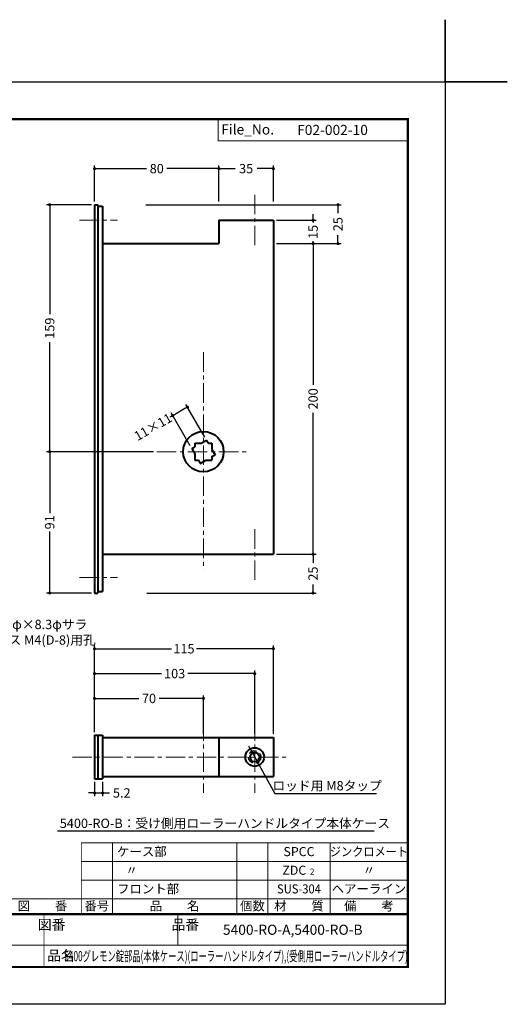
# Model space of a CAD drawing. Extents: x -40 to 880, y -40 to 634.
# Drawn here: x 566 to 880, y 0 to 634 of the extents above; entities that cross this region are included whole.
import ezdxf
from ezdxf import colors
from ezdxf.entities.mleader import LeaderData, LeaderLine
from ezdxf.enums import TextEntityAlignment as Align
from ezdxf.math import Vec2, Vec3

# ---------------------------------------------------------------- set-up
doc = ezdxf.new("R2010")
doc.units = 0
doc.header["$LTSCALE"] = 10
doc.header["$MEASUREMENT"] = 0
doc.linetypes.add('CENTER', pattern=[2, 1.25, -0.25, 0.25, -0.25])
doc.linetypes.add('DASHED', pattern=[0.75, 0.5, -0.25])
doc.layers.get('0').update_dxf_attribs({"linetype": 'CONTINUOUS'})
doc.layers.get('DEFPOINTS').update_dxf_attribs({"color": 252, "linetype": 'CONTINUOUS'})
doc.layers.add('CENTER', color=6, linetype='CENTER', lineweight=5)
doc.layers.add('HONTAI', color=7, linetype='CONTINUOUS', lineweight=40)
for name, color, linetype in [('HONTAIFUKASIBU', 2, 'DASHED'), ('SUNPOU', 11, 'CONTINUOUS'), ('TEXT', 4, 'CONTINUOUS'), ('ZUWAKU', 5, 'CONTINUOUS')]:
    doc.layers.add(name, color=color, linetype=linetype)
doc.styles.get("Standard").update_dxf_attribs({"font": 'TXT.SHX', "bigfont": 'extfont.shx'})
doc.styles.add('TATE', font='txt.shx', dxfattribs={"bigfont": 'extfont.shx'})
doc.dimstyles.get("Standard").update_dxf_attribs({"dimtxt": 0.18, "dimasz": 0.18, "dimexe": 0.18, "dimexo": 0.0625, "dimgap": 0.09, "dimtad": 0, "dimtih": 1, "dimtoh": 1, "dimdec": 4, "dimzin": 0, "dimdsep": 46, "dimtxsty": 'Standard', "dimcen": 0.09, "dimadec": 0, "dimazin": 0, "dimtfac": 1, "dimtdec": 4, "dimtofl": 0, "dimtmove": 2, "dimatfit": 3, "dimfxl": 1, "dimtolj": 1, "dimtzin": 0, "dimarcsym": 0})

# ---------------------------------------------------------------- blocks, each defined once
blk = doc.blocks.new('_DOT')
at = {"color": 0, "linetype": 'ByBlock'}
blk.add_line((-0.5, 0), (-1, 0), dxfattribs=at)
at = {"color": 0, "linetype": 'ByBlock', "const_width": 0.5}
blk.add_lwpolyline([(-0.25, 0, 1), (0.25, 0, 1)], format="xyb", close=True, dxfattribs=at)
blk = doc.blocks.new('*D6')
at = {"layer": 'DEFPOINTS', "color": 0, "transparency": 16777216}
for p in [(585.65, 514.84), (614.52, 514.84), (654.52, 355.84)]:
    blk.add_point(p, dxfattribs=at)
at = {"layer": 'SUNPOU', "color": 0, "transparency": 16777216}
for p, q in [((612.52, 514.84), (583.65, 514.84)), ((585.65, 512.84), (585.65, 444.34)), ((585.65, 357.84), (585.65, 426.34))]:
    blk.add_line(p, q, dxfattribs=at)
at = {"layer": 'SUNPOU', "color": 0, "transparency": 16777216, "xscale": 2, "yscale": 2, "zscale": 2}
for p, rotation in [((585.65, 514.84), 90), ((585.65, 355.84), 270)]:
    blk.add_blockref('_DOT', p, dxfattribs=dict(at, rotation=rotation))
at = {"layer": 'SUNPOU', "color": 4, "transparency": 16777216, "insert": (585.65, 435.34), "char_height": 6, "attachment_point": 5, "rotation": 90}
blk.add_mtext('\\A1;159', dxfattribs=at)
blk = doc.blocks.new('*D7')
at = {"layer": 'DEFPOINTS', "color": 0, "transparency": 16777216}
for p in [(585.65, 355.84), (654.52, 355.84), (614.52, 264.84)]:
    blk.add_point(p, dxfattribs=at)
at = {"layer": 'SUNPOU', "color": 0, "transparency": 16777216}
for p, q in [((652.52, 355.84), (583.65, 355.84)), ((585.65, 353.84), (585.65, 316.34)), ((585.65, 266.84), (585.65, 304.34)), ((612.52, 264.84), (583.65, 264.84))]:
    blk.add_line(p, q, dxfattribs=at)
at = {"layer": 'SUNPOU', "color": 0, "transparency": 16777216, "xscale": 2, "yscale": 2, "zscale": 2}
for p, rotation in [((585.65, 355.84), 90), ((585.65, 264.84), 270)]:
    blk.add_blockref('_DOT', p, dxfattribs=dict(at, rotation=rotation))
at = {"layer": 'SUNPOU', "color": 4, "transparency": 16777216, "insert": (585.65, 310.34), "char_height": 6, "attachment_point": 5, "rotation": 90}
blk.add_mtext('\\A1;91', dxfattribs=at)
blk = doc.blocks.new('*D10')
at = {"layer": 'DEFPOINTS', "color": 0, "transparency": 16777216}
for p in [(729.52, 538.09), (694.52, 514.84), (729.52, 514.84)]:
    blk.add_point(p, dxfattribs=at)
at = {"layer": 'SUNPOU', "color": 0, "transparency": 16777216}
for p, q in [((729.52, 516.84), (729.52, 540.09)), ((696.52, 538.09), (705.02, 538.09)), ((727.52, 538.09), (719.02, 538.09))]:
    blk.add_line(p, q, dxfattribs=at)
at = {"layer": 'SUNPOU', "color": 0, "transparency": 16777216, "xscale": 2, "yscale": 2, "zscale": 2, "rotation": 180}
blk.add_blockref('_DOT', (694.52, 538.09), dxfattribs=at)
at = {"layer": 'SUNPOU', "color": 0, "transparency": 16777216, "xscale": 2, "yscale": 2, "zscale": 2}
blk.add_blockref('_DOT', (729.52, 538.09), dxfattribs=at)
at = {"layer": 'SUNPOU', "color": 4, "transparency": 16777216, "insert": (712.02, 538.09), "char_height": 6, "attachment_point": 5}
blk.add_mtext('\\A1;35', dxfattribs=at)
blk = doc.blocks.new('*D11')
at = {"layer": 'DEFPOINTS', "color": 0, "transparency": 16777216}
for p in [(694.52, 538.09), (614.52, 514.84), (694.52, 514.84)]:
    blk.add_point(p, dxfattribs=at)
at = {"layer": 'SUNPOU', "color": 0, "transparency": 16777216}
for p, q in [((614.52, 516.84), (614.52, 540.09)), ((694.52, 516.84), (694.52, 540.09)), ((616.52, 538.09), (648.02, 538.09)), ((692.52, 538.09), (661.02, 538.09))]:
    blk.add_line(p, q, dxfattribs=at)
at = {"layer": 'SUNPOU', "color": 0, "transparency": 16777216, "xscale": 2, "yscale": 2, "zscale": 2, "rotation": 180}
blk.add_blockref('_DOT', (614.52, 538.09), dxfattribs=at)
at = {"layer": 'SUNPOU', "color": 0, "transparency": 16777216, "xscale": 2, "yscale": 2, "zscale": 2}
blk.add_blockref('_DOT', (694.52, 538.09), dxfattribs=at)
at = {"layer": 'SUNPOU', "color": 4, "transparency": 16777216, "insert": (654.52, 538.09), "char_height": 6, "attachment_point": 5}
blk.add_mtext('\\A1;80', dxfattribs=at)
blk = doc.blocks.new('*D12')
at = {"layer": 'DEFPOINTS', "color": 0, "transparency": 16777216}
for p in [(674.29, 384.56), (686.54, 363.35), (677.01, 357.85)]:
    blk.add_point(p, dxfattribs=at)
at = {"layer": 'SUNPOU', "color": 0, "transparency": 16777216}
for p, q in [((676.01, 359.58), (663.76, 380.79)), ((672.56, 383.56), (666.5, 380.06)), ((685.54, 365.08), (673.29, 386.29)), ((664.76, 379.06), (663.03, 378.06))]:
    blk.add_line(p, q, dxfattribs=at)
at = {"layer": 'SUNPOU', "color": 0, "transparency": 16777216, "xscale": 2, "yscale": 2, "zscale": 2}
for p, rotation in [((664.76, 379.06), 210), ((674.29, 384.56), 29.99999999999995)]:
    blk.add_blockref('_DOT', p, dxfattribs=dict(at, rotation=rotation))
at = {"layer": 'SUNPOU', "color": 4, "transparency": 16777216, "insert": (652.12, 371.76), "char_height": 6, "attachment_point": 5, "rotation": 30}
blk.add_mtext('\\A1;11×11', dxfattribs=at)
blk = doc.blocks.new('*D13')
at = {"layer": 'DEFPOINTS', "color": 0, "transparency": 16777216}
for p in [(729.52, 504.84), (729.52, 489.84), (755.08, 489.84)]:
    blk.add_point(p, dxfattribs=at)
at = {"layer": 'SUNPOU', "color": 0, "transparency": 16777216}
for p, q in [((755.08, 506.84), (755.08, 508.84)), ((731.52, 504.84), (757.08, 504.84)), ((755.08, 504.84), (755.08, 503.34)), ((731.52, 489.84), (757.08, 489.84)), ((755.08, 489.84), (755.08, 491.34)), ((755.08, 487.84), (755.08, 485.84))]:
    blk.add_line(p, q, dxfattribs=at)
at = {"layer": 'SUNPOU', "color": 0, "transparency": 16777216, "xscale": 2, "yscale": 2, "zscale": 2}
for p, rotation in [((755.08, 504.84), 270), ((755.08, 489.84), 90)]:
    blk.add_blockref('_DOT', p, dxfattribs=dict(at, rotation=rotation))
at = {"layer": 'SUNPOU', "color": 4, "transparency": 16777216, "insert": (755.08, 497.34), "char_height": 6, "attachment_point": 5, "rotation": 90}
blk.add_mtext('\\A1;15', dxfattribs=at)
blk = doc.blocks.new('*D14')
at = {"layer": 'DEFPOINTS', "color": 0, "transparency": 16777216}
for p in [(645.49, 514.84), (729.52, 489.84), (771.08, 489.84)]:
    blk.add_point(p, dxfattribs=at)
at = {"layer": 'SUNPOU', "color": 0, "transparency": 16777216}
for p, q in [((647.49, 514.84), (773.08, 514.84)), ((771.08, 512.84), (771.08, 509.34)), ((771.08, 491.84), (771.08, 495.34)), ((731.52, 489.84), (773.08, 489.84))]:
    blk.add_line(p, q, dxfattribs=at)
at = {"layer": 'SUNPOU', "color": 0, "transparency": 16777216, "xscale": 2, "yscale": 2, "zscale": 2}
for p, rotation in [((771.08, 514.84), 90), ((771.08, 489.84), 270)]:
    blk.add_blockref('_DOT', p, dxfattribs=dict(at, rotation=rotation))
at = {"layer": 'SUNPOU', "color": 4, "transparency": 16777216, "insert": (771.08, 502.34), "char_height": 6, "attachment_point": 5, "rotation": 90}
blk.add_mtext('\\A1;25', dxfattribs=at)
blk = doc.blocks.new('*D18')
at = {"layer": 'DEFPOINTS', "color": 0, "transparency": 16777216}
for p in [(684.52, 196.94), (614.52, 173.21), (684.52, 172.21)]:
    blk.add_point(p, dxfattribs=at)
at = {"layer": 'SUNPOU', "color": 0, "transparency": 16777216}
for p, q in [((614.52, 175.21), (614.52, 198.94)), ((616.52, 196.94), (643.02, 196.94)), ((682.52, 196.94), (656.02, 196.94)), ((684.52, 174.21), (684.52, 198.94))]:
    blk.add_line(p, q, dxfattribs=at)
at = {"layer": 'SUNPOU', "color": 0, "transparency": 16777216, "xscale": 2, "yscale": 2, "zscale": 2, "rotation": 180}
blk.add_blockref('_DOT', (614.52, 196.94), dxfattribs=at)
at = {"layer": 'SUNPOU', "color": 0, "transparency": 16777216, "xscale": 2, "yscale": 2, "zscale": 2}
blk.add_blockref('_DOT', (684.52, 196.94), dxfattribs=at)
at = {"layer": 'SUNPOU', "color": 4, "transparency": 16777216, "insert": (649.52, 196.94), "char_height": 6, "attachment_point": 5}
blk.add_mtext('\\A1;70', dxfattribs=at)
blk = doc.blocks.new('*D19')
at = {"layer": 'DEFPOINTS', "color": 0, "transparency": 16777216}
for p in [(717.52, 212.94), (614.52, 173.21), (717.52, 172.21)]:
    blk.add_point(p, dxfattribs=at)
at = {"layer": 'SUNPOU', "color": 0, "transparency": 16777216}
for p, q in [((614.52, 175.21), (614.52, 214.94)), ((616.52, 212.94), (657.52, 212.94)), ((715.52, 212.94), (674.52, 212.94)), ((717.52, 174.21), (717.52, 214.94))]:
    blk.add_line(p, q, dxfattribs=at)
at = {"layer": 'SUNPOU', "color": 0, "transparency": 16777216, "xscale": 2, "yscale": 2, "zscale": 2, "rotation": 180}
blk.add_blockref('_DOT', (614.52, 212.94), dxfattribs=at)
at = {"layer": 'SUNPOU', "color": 0, "transparency": 16777216, "xscale": 2, "yscale": 2, "zscale": 2}
blk.add_blockref('_DOT', (717.52, 212.94), dxfattribs=at)
at = {"layer": 'SUNPOU', "color": 4, "transparency": 16777216, "insert": (666.02, 212.94), "char_height": 6, "attachment_point": 5}
blk.add_mtext('\\A1;103', dxfattribs=at)
blk = doc.blocks.new('*D20')
at = {"layer": 'DEFPOINTS', "color": 0, "transparency": 16777216}
for p in [(729.52, 228.94), (614.52, 173.21), (729.52, 172.21)]:
    blk.add_point(p, dxfattribs=at)
at = {"layer": 'SUNPOU', "color": 0, "transparency": 16777216}
for p, q in [((614.52, 175.21), (614.52, 230.94)), ((616.52, 228.94), (664.02, 228.94)), ((727.52, 228.94), (680.02, 228.94)), ((729.52, 174.21), (729.52, 230.94))]:
    blk.add_line(p, q, dxfattribs=at)
at = {"layer": 'SUNPOU', "color": 0, "transparency": 16777216, "xscale": 2, "yscale": 2, "zscale": 2, "rotation": 180}
blk.add_blockref('_DOT', (614.52, 228.94), dxfattribs=at)
at = {"layer": 'SUNPOU', "color": 0, "transparency": 16777216, "xscale": 2, "yscale": 2, "zscale": 2}
blk.add_blockref('_DOT', (729.52, 228.94), dxfattribs=at)
at = {"layer": 'SUNPOU', "color": 4, "transparency": 16777216, "insert": (672.02, 228.94), "char_height": 6, "attachment_point": 5}
blk.add_mtext('\\A1;115', dxfattribs=at)
blk = doc.blocks.new('*D21')
at = {"layer": 'DEFPOINTS', "color": 0, "transparency": 16777216}
for p in [(729.61, 289.84), (646.15, 264.84), (755.08, 264.84)]:
    blk.add_point(p, dxfattribs=at)
at = {"layer": 'SUNPOU', "color": 0, "transparency": 16777216}
for p, q in [((755.08, 287.84), (755.08, 284.34)), ((755.08, 266.84), (755.08, 270.34)), ((648.15, 264.84), (757.08, 264.84))]:
    blk.add_line(p, q, dxfattribs=at)
at = {"layer": 'SUNPOU', "color": 0, "transparency": 16777216, "xscale": 2, "yscale": 2, "zscale": 2}
for p, rotation in [((755.08, 289.84), 90), ((755.08, 264.84), 270)]:
    blk.add_blockref('_DOT', p, dxfattribs=dict(at, rotation=rotation))
at = {"layer": 'SUNPOU', "color": 4, "transparency": 16777216, "insert": (755.08, 277.34), "char_height": 6, "attachment_point": 5, "rotation": 90}
blk.add_mtext('\\A1;25', dxfattribs=at)
blk = doc.blocks.new('*D24')
at = {"layer": 'DEFPOINTS', "color": 0, "transparency": 16777216}
for p in [(713.52, 489.84), (729.61, 289.84), (755.08, 289.84)]:
    blk.add_point(p, dxfattribs=at)
at = {"layer": 'SUNPOU', "color": 0, "transparency": 16777216}
for p, q in [((755.08, 487.84), (755.08, 398.84)), ((755.08, 291.84), (755.08, 380.84)), ((731.61, 289.84), (757.08, 289.84))]:
    blk.add_line(p, q, dxfattribs=at)
at = {"layer": 'SUNPOU', "color": 0, "transparency": 16777216, "xscale": 2, "yscale": 2, "zscale": 2}
for p, rotation in [((755.08, 489.84), 90), ((755.08, 289.84), 270)]:
    blk.add_blockref('_DOT', p, dxfattribs=dict(at, rotation=rotation))
at = {"layer": 'SUNPOU', "color": 4, "transparency": 16777216, "insert": (755.08, 389.84), "char_height": 6, "attachment_point": 5, "rotation": 90}
blk.add_mtext('\\A1;200', dxfattribs=at)
blk = doc.blocks.new('WAKU')
for points, const_width in [([(25, 285), (408, 285), (408, 12), (25, 12)], 0.7), ([(347, 285), (408, 285), (408, 278), (347, 278)], 0.3)]:
    blk.add_lwpolyline(points, close=True, dxfattribs=dict(const_width=const_width))
for points, const_width in [([(408, 34), (278, 34), (278, 29)], 0.3), ([(303, 34), (303, 29)], 0.3), ([(313, 34), (313, 29)], 0.3), ([(353, 34), (353, 29)], 0.3), ([(363, 34), (363, 29)], 0.3), ([(383, 34), (383, 29)], 0.3), ([(408, 29), (133, 29), (133, 12)], 0.7), ([(291, 12), (291, 29)], 0.3), ([(334, 19), (334, 29)], 0.3), ([(197, 19), (408, 19)], 0.3)]:
    blk.add_lwpolyline(points, dxfattribs=dict(const_width=const_width))
at = {"layer": 'TEXT'}
for s, p in [('図\u3000\u3000番', (290.5, 30.2)), ('番号', (308, 30.2)), ('品\u3000\u3000名', (333, 30.2)), ('個数', (358, 30.2)), ('材\u3000\u3000質', (373, 30.2)), ('備\u3000\u3000考', (395.5, 30.2))]:
    blk.add_text(s, height=2.925, dxfattribs=at).set_placement(p, align=Align.CENTER)
at = {"layer": 'TEXT', "style": 'TATE'}
for s, p in [('図番', (293.4625, 24)), ('品番', (336.4625, 24))]:
    blk.add_text(s, height=3.25, dxfattribs=at).set_placement(p, align=Align.CENTER)
at = {"layer": 'TEXT'}
blk.add_text('品名', height=3.25, dxfattribs=at).set_placement((292, 14.0375))
blk = doc.blocks.new('*D50')
at = {"layer": 'DEFPOINTS', "color": 0, "transparency": 16777216}
for p in [(715.6, 162.72), (719.44, 155.7)]:
    blk.add_point(p, dxfattribs=at)
at = {"layer": 'SUNPOU', "color": 0, "lineweight": -2, "transparency": 16777216}
for p, q in [((714.64, 164.47), (713.68, 166.22)), ((715.6, 162.72), (719.44, 155.7)), ((720.4, 153.94), (730.37, 135.73)), ((730.37, 135.73), (795.88, 135.73))]:
    blk.add_line(p, q, dxfattribs=at)
at = {"layer": 'SUNPOU', "color": 0, "lineweight": -2, "transparency": 16777216, "xscale": 2, "yscale": 2, "zscale": 2}
for p, rotation in [((715.6, 162.72), 298.6823167501168), ((719.44, 155.7), 118.6823167501168)]:
    blk.add_blockref('_DOT', p, dxfattribs=dict(at, rotation=rotation))
at = {"layer": 'SUNPOU', "color": 4, "transparency": 16777216, "insert": (764.12, 140.73), "char_height": 6, "attachment_point": 5}
blk.add_mtext('\\A1;{ロッド用 M8タップ}', dxfattribs=at)
blk = doc.blocks.new('*D51')
at = {"layer": 'DEFPOINTS', "color": 0, "transparency": 16777216}
for p in [(614.52, 145.21), (619.72, 145.21), (619.72, 136.1)]:
    blk.add_point(p, dxfattribs=at)
at = {"layer": 'SUNPOU', "color": 0, "lineweight": -2, "transparency": 16777216}
for p, q in [((614.52, 143.21), (614.52, 134.1)), ((619.72, 143.21), (619.72, 134.1)), ((612.52, 136.1), (610.52, 136.1)), ((614.52, 136.1), (619.72, 136.1)), ((621.72, 136.1), (624.02, 136.1))]:
    blk.add_line(p, q, dxfattribs=at)
at = {"layer": 'SUNPOU', "color": 0, "lineweight": -2, "transparency": 16777216, "xscale": 2, "yscale": 2, "zscale": 2}
blk.add_blockref('_DOT', (614.52, 136.1), dxfattribs=at)
at = {"layer": 'SUNPOU', "color": 0, "lineweight": -2, "transparency": 16777216, "xscale": 2, "yscale": 2, "zscale": 2, "rotation": 180}
blk.add_blockref('_DOT', (619.72, 136.1), dxfattribs=at)
at = {"layer": 'SUNPOU', "color": 4, "transparency": 16777216, "insert": (632.02, 136.1), "char_height": 6, "attachment_point": 5}
blk.add_mtext('\\A1;5.2', dxfattribs=at)

msp = doc.modelspace()

# ---------------------------------------------------------------- linework, layer by layer
at = {"layer": 'CENTER'}
for p, q in [((717.52191, 521.30155), (717.52191, 488.37127)), ((604.86571, 504.83641), (629.17811, 504.83641)), ((684.52191, 419.85017), (684.52191, 279.83641)), ((654.52191, 355.83641), (714.52191, 355.83641)), ((717.52191, 273.37127), (717.52191, 306.30155)), ((604.86571, 274.83641), (629.17811, 274.83641)), ((684.52191, 182.20588), (684.52191, 136.20588)), ((717.52191, 182.20588), (717.52191, 136.20588)), ((600.25298, 159.20588), (739.52191, 159.20588))]:
    msp.add_line(p, q, dxfattribs=at)
at = {"layer": 'DEFPOINTS'}
for points in [[(840, 594), (880, 594), (840, 594), (840, 634)], [(0, 594), (840, 594), (840, 0), (0, 0)]]:
    msp.add_lwpolyline(points, close=True, dxfattribs=at)
at = {"layer": 'HONTAI'}
for p, q in [((614.52191, 514.83641), (616.52191, 514.83641)), ((614.52191, 514.83641), (614.52191, 264.83641)), ((616.52191, 514.83641), (616.52191, 264.83641)), ((616.52191, 513.83641), (619.72191, 513.83641)), ((619.72191, 513.83641), (619.72191, 265.83641)), ((694.52191, 504.83641), (729.52191, 504.83641)), ((694.52191, 504.83641), (694.52191, 489.83641)), ((729.52191, 504.83641), (729.52191, 289.83641)), ((619.72191, 489.83641), (694.52191, 489.83641)), ((683.04819, 361.33641), (686.53505, 363.34955)), ((686.53505, 363.34955), (687.69734, 361.33641)), ((677.00877, 357.84955), (679.02191, 359.01183)), ((677.00877, 357.84955), (679.02191, 354.36269)), ((679.02191, 361.33641), (683.04819, 361.33641)), ((679.02191, 361.33641), (679.02191, 359.01183)), ((687.69734, 361.33641), (690.02191, 361.33641)), ((690.02191, 361.33641), (690.02191, 357.31013)), ((690.02191, 357.31013), (692.03505, 353.82327)), ((679.02191, 354.36269), (679.02191, 350.33641)), ((679.02191, 350.33641), (681.34648, 350.33641)), ((681.34648, 350.33641), (682.50877, 348.32327)), ((682.50877, 348.32327), (685.99563, 350.33641)), ((685.99563, 350.33641), (690.02191, 350.33641)), ((690.02191, 352.66098), (692.03505, 353.82327)), ((690.02191, 352.66098), (690.02191, 350.33641)), ((619.72191, 289.83641), (729.52191, 289.83641)), ((614.52191, 264.83641), (616.52191, 264.83641)), ((616.52191, 265.83641), (619.72191, 265.83641)), ((614.52191, 173.20588), (619.72191, 173.20588)), ((614.52191, 173.20588), (614.52191, 145.20588)), ((616.52191, 173.20588), (616.52191, 145.20588)), ((619.72191, 173.20588), (619.72191, 145.20588)), ((619.72191, 171.70588), (729.52191, 171.70588)), ((694.52191, 171.70588), (694.52191, 146.70588)), ((729.52191, 171.70588), (729.52191, 146.70588)), ((619.72191, 146.70588), (729.52191, 146.70588)), ((614.52191, 145.20588), (619.72191, 145.20588))]:
    msp.add_line(p, q, dxfattribs=at)
for centre, radius in [((684.52191, 355.83641), 13), ((717.52191, 159.20588), 6), ((717.52191, 159.20588), 3)]:
    msp.add_circle(centre, radius, dxfattribs=at)
at = {"layer": 'HONTAIFUKASIBU'}
msp.add_circle((717.52191, 159.20588), 4, dxfattribs=at)
at = {"layer": 'SUNPOU'}
msp.add_line((794.34712, 111.54608), (590.63009, 111.54608), dxfattribs=at)
at = {"layer": 'ZUWAKU', "const_width": 0.6}
for points in [[(816, 104), (816, 68), (606, 68)], [(606, 68), (606, 104)], [(816, 104), (606, 104)], [(626, 104), (626, 68)], [(706, 104), (706, 68)], [(726, 104), (726, 68)], [(766, 104), (766, 68)], [(816, 92), (606, 92)], [(816, 80), (606, 80)]]:
    msp.add_lwpolyline(points, dxfattribs=at)

# ---------------------------------------------------------------- block references
at = {"layer": 'ZUWAKU', "xscale": 2, "yscale": 2, "zscale": 2}
msp.add_blockref('WAKU', (0, 0), dxfattribs=at)

# ---------------------------------------------------------------- texts
at = {"layer": 'TEXT'}
for s, height, p in [('File_No.', 6.5, (696, 560.075)), ('F02-002-10', 6.5, (744.84303, 559.75)), ('5400-RO-B：受け側用ローラーハンドルタイプ本体ケース', 6, (592.12018, 113.54608)), ('ケース部', 5.85, (629, 95.4)), ('   〃', 5.85, (629, 83.4)), ('2', 4, (752.95559, 83.4)), ('フロント部', 5.85, (629, 71.4))]:
    msp.add_text(s, height=height, dxfattribs=at).set_placement(p)
for s, height, width, p in [('ジンクロメート', 5.85, 0.9, (791, 95.4)), ('SUS-304', 5.85, 0.9, (746, 71.4)), ('5400グレモン錠部品(本体ケース)(ローラーハンドルタイプ),(受側用ローラーハンドルタイプ)', 6.5, 0.6, (705.5, 27.75))]:
    msp.add_text(s, height=height, dxfattribs=dict(at, width=width)).set_placement(p, align=Align.CENTER)
for s, height, p in [('SPCC', 5.85, (746, 95.4)), ('ZDC', 5.85, (743, 83.4)), ('〃', 5.85, (791, 83.4)), ('ヘアーライン', 5.85, (791, 71.4)), ('5400-RO-A,5400-RO-B', 6.5, (742, 44.75))]:
    msp.add_text(s, height=height, dxfattribs=at).set_placement(p, align=Align.CENTER)

# ---------------------------------------------------------------- dimensions: what is measured, and where the dimension line sits
at = {"layer": 'SUNPOU'}
for base, p1, p2, override, picture, middle in [((694.52191, 538.09451), (614.52191, 514.83641), (694.52191, 514.83641), {"dimscale": 2, "dimtxt": 3, "dimasz": 1, "dimexe": 1, "dimexo": 1, "dimgap": 1, "dimtih": 0, "dimtoh": 0, "dimzin": 8, "dimblk1": 'DOT', "dimblk2": 'DOT', "dimsah": 1, "dimcen": 0.5, "dimclrt": 4, "dimtix": 1, "dimtofl": 1, "dimtmove": 0}, '*D11', (654.52191, 538.09451)), ((729.52191, 538.09451), (694.52191, 514.83641), (729.52191, 514.83641), {"dimscale": 2, "dimtxt": 3, "dimasz": 1, "dimexe": 1, "dimexo": 1, "dimgap": 1, "dimtih": 0, "dimtoh": 0, "dimzin": 8, "dimblk1": 'DOT', "dimblk2": 'DOT', "dimsah": 1, "dimcen": 0.5, "dimse1": 1, "dimclrt": 4, "dimtix": 1, "dimtofl": 1, "dimtmove": 1}, '*D10', (712.02191, 538.09451)), ((729.52191, 228.94092), (614.52191, 173.20588), (729.52191, 172.20588), {"dimscale": 2, "dimtxt": 3, "dimasz": 1, "dimexe": 1, "dimexo": 1, "dimgap": 1, "dimtih": 0, "dimtoh": 0, "dimzin": 8, "dimblk1": 'DOT', "dimblk2": 'DOT', "dimsah": 1, "dimcen": 0.5, "dimclrt": 4, "dimtix": 1, "dimtofl": 1, "dimtmove": 0}, '*D20', (672.02191, 228.94092)), ((717.52191, 212.94092), (614.52191, 173.20588), (717.52191, 172.20588), {"dimscale": 2, "dimtxt": 3, "dimasz": 1, "dimexe": 1, "dimexo": 1, "dimgap": 1, "dimtih": 0, "dimtoh": 0, "dimzin": 8, "dimblk1": 'DOT', "dimblk2": 'DOT', "dimsah": 1, "dimcen": 0.5, "dimclrt": 4, "dimtix": 1, "dimtofl": 1, "dimtmove": 0}, '*D19', (666.02191, 212.94092)), ((684.52191, 196.94092), (614.52191, 173.20588), (684.52191, 172.20588), {"dimscale": 2, "dimtxt": 3, "dimasz": 1, "dimexe": 1, "dimexo": 1, "dimgap": 1, "dimtih": 0, "dimtoh": 0, "dimzin": 8, "dimblk1": 'DOT', "dimblk2": 'DOT', "dimsah": 1, "dimcen": 0.5, "dimclrt": 4, "dimtix": 1, "dimtofl": 1, "dimtmove": 0}, '*D18', (649.52191, 196.94092))]:
    dim = msp.add_linear_dim(base=base, p1=p1, p2=p2, dimstyle='Standard', override=override, dxfattribs=at)
    dim.commit()
    dim.dimension.update_dxf_attribs({"geometry": picture, "text_midpoint": middle})
for base, p1, p2, override, picture, middle in [((585.64511, 514.83641), (654.52191, 355.83641), (614.52191, 514.83641), {"dimscale": 2, "dimtxt": 3, "dimasz": 1, "dimexe": 1, "dimexo": 1, "dimgap": 1, "dimtih": 0, "dimtoh": 0, "dimzin": 8, "dimblk1": 'DOT', "dimblk2": 'DOT', "dimsah": 1, "dimcen": 0.5, "dimse1": 1, "dimclrt": 4, "dimtix": 1, "dimtofl": 1, "dimtmove": 1}, '*D6', (585.64511, 435.33641)), ((771.07633, 489.83641), (645.49228, 514.83641), (729.52191, 489.83641), {"dimscale": 2, "dimtxt": 3, "dimasz": 1, "dimexe": 1, "dimexo": 1, "dimgap": 1, "dimtih": 0, "dimtoh": 0, "dimzin": 8, "dimblk1": 'DOT', "dimblk2": 'DOT', "dimsah": 1, "dimcen": 0.5, "dimclrt": 4, "dimtix": 1, "dimtofl": 1, "dimtmove": 0}, '*D14', (771.07633, 502.33641)), ((755.07633, 489.83641), (729.52191, 504.83641), (729.52191, 489.83641), {"dimscale": 2, "dimtxt": 3, "dimasz": 1, "dimexe": 1, "dimexo": 1, "dimgap": 1, "dimtih": 0, "dimtoh": 0, "dimzin": 8, "dimblk1": 'DOT', "dimblk2": 'DOT', "dimsah": 1, "dimcen": 0.5, "dimclrt": 4, "dimtix": 1, "dimtofl": 1, "dimtmove": 0}, '*D13', (755.07633, 497.33641)), ((755.07633, 289.83641), (713.52191, 489.83641), (729.61399, 289.83641), {"dimscale": 2, "dimtxt": 3, "dimasz": 1, "dimexe": 1, "dimexo": 1, "dimgap": 1, "dimtih": 0, "dimtoh": 0, "dimzin": 8, "dimblk1": 'DOT', "dimblk2": 'DOT', "dimsah": 1, "dimcen": 0.5, "dimse1": 1, "dimclrt": 4, "dimtix": 1, "dimtofl": 1, "dimtmove": 1}, '*D24', (755.07633, 389.83641)), ((585.64511, 355.83641), (614.52191, 264.83641), (654.52191, 355.83641), {"dimscale": 2, "dimtxt": 3, "dimasz": 1, "dimexe": 1, "dimexo": 1, "dimgap": 1, "dimtih": 0, "dimtoh": 0, "dimzin": 8, "dimblk1": 'DOT', "dimblk2": 'DOT', "dimsah": 1, "dimcen": 0.5, "dimclrt": 4, "dimtix": 1, "dimtofl": 1, "dimtmove": 0}, '*D7', (585.64511, 310.33641)), ((755.07633, 264.83641), (729.61399, 289.83641), (646.15418, 264.83641), {"dimscale": 2, "dimtxt": 3, "dimasz": 1, "dimexe": 1, "dimexo": 1, "dimgap": 1, "dimtih": 0, "dimtoh": 0, "dimzin": 8, "dimblk1": 'DOT', "dimblk2": 'DOT', "dimsah": 1, "dimcen": 0.5, "dimse1": 1, "dimclrt": 4, "dimtix": 1, "dimtofl": 1, "dimtmove": 1}, '*D21', (755.07633, 277.33641))]:
    dim = msp.add_linear_dim(base=base, p1=p1, p2=p2, angle=90, dimstyle='Standard', override=override, dxfattribs=at)
    dim.commit()
    dim.dimension.update_dxf_attribs({"geometry": picture, "text_midpoint": middle})
dim = msp.add_linear_dim(base=(674.29112, 384.55666), p1=(677.00877, 357.84955), p2=(686.53505, 363.34955), angle=30, text='11×11', dimstyle='Standard', override={"dimscale": 2, "dimtxt": 3, "dimasz": 1, "dimexe": 1, "dimexo": 1, "dimgap": 1, "dimtih": 0, "dimtoh": 0, "dimzin": 8, "dimblk1": 'DOT', "dimblk2": 'DOT', "dimsah": 1, "dimcen": 0.5, "dimclrt": 4, "dimtix": 1, "dimtofl": 1, "dimtmove": 0}, dxfattribs=at)
dim.commit()
dim.dimension.update_dxf_attribs({"geometry": '*D12', "text_midpoint": (652.12087, 371.75666), "dimtype": 161})
dim = msp.add_diameter_dim_2p(p1=(715.6021, 162.71505), p2=(719.44172, 155.6967), text='{ロッド用 M8タップ}', dimstyle='Standard', override={"dimscale": 2, "dimtxt": 3, "dimasz": 1, "dimexe": 1, "dimexo": 1, "dimgap": 1, "dimtad": 1, "dimzin": 8, "dimblk1": 'DOT', "dimblk2": 'DOT', "dimsah": 1, "dimcen": 0.5, "dimclrt": 4, "dimtix": 1, "dimtofl": 1, "dimtmove": 0, "dimatfit": 0}, dxfattribs=at)
dim.commit()
dim.dimension.update_dxf_attribs({"geometry": '*D50', "text_midpoint": (764.12242, 135.72978), "dimtype": 163})
dim = msp.add_linear_dim(base=(619.72191, 136.10124), p1=(614.52191, 145.20588), p2=(619.72191, 145.20588), dimstyle='Standard', override={"dimscale": 2, "dimtxt": 3, "dimasz": 1, "dimexe": 1, "dimexo": 1, "dimgap": 1, "dimtih": 0, "dimtoh": 0, "dimzin": 8, "dimblk1": 'DOT', "dimblk2": 'DOT', "dimsah": 1, "dimcen": 0.5, "dimclrt": 4, "dimtix": 1, "dimtofl": 1, "dimtmove": 0}, dxfattribs=at)
dim.commit()
dim.dimension.update_dxf_attribs({"geometry": '*D51', "text_midpoint": (632.02191, 136.10124), "dimtype": 160})

# ---------------------------------------------------------------- leaders
at = {"layer": 'TEXT'}
ml = msp.add_multileader_mtext('Standard', dxfattribs=at)
ml.set_content('4-4.5φ×8.3φサラ\\P皿ビス M4(D-8)用孔', color=256)
ml.set_leader_properties()
ml.build(insert=Vec2(0, 0))
ml.multileader.update_dxf_attribs({"text_right_attachment_type": 6, "dogleg_length": 5, "arrow_head_size": 3})
ctx = ml.context
ctx.base_point, ctx.char_height, ctx.arrow_head_size, ctx.landing_gap_size, ctx.plane_origin = Vec3(542.66052, 244.58935), 6, 3, 0.09, Vec3(522.34001, 271.12525)
ctx.right_attachment = 6
notes = []
notes.append((ctx, [(0, (1, 1, 0), (537.66052, 244.58935), (1, 0), 5, [(0, [(522.34001, 271.12525)], 0, [])])]))
ctx.mtext.insert, ctx.mtext.flow_direction = Vec3(542.75052, 247.58935), 5
for ctx, leaders in notes:
    for number, flags, end, landing, length, lines in leaders:
        leader = LeaderData()
        leader.index, (leader.has_last_leader_line, leader.has_dogleg_vector, leader.attachment_direction) = number, flags
        leader.last_leader_point, leader.dogleg_vector, leader.dogleg_length = Vec3(end), Vec3(landing), length
        for number, points, colour, breaks in lines:
            line = LeaderLine()
            line.index, line.vertices, line.color, line.breaks = number, Vec3.list(points), colors.encode_raw_color(colour), breaks
            leader.lines.append(line)
        ctx.leaders.append(leader)

doc.saveas('drawing.dxf')
